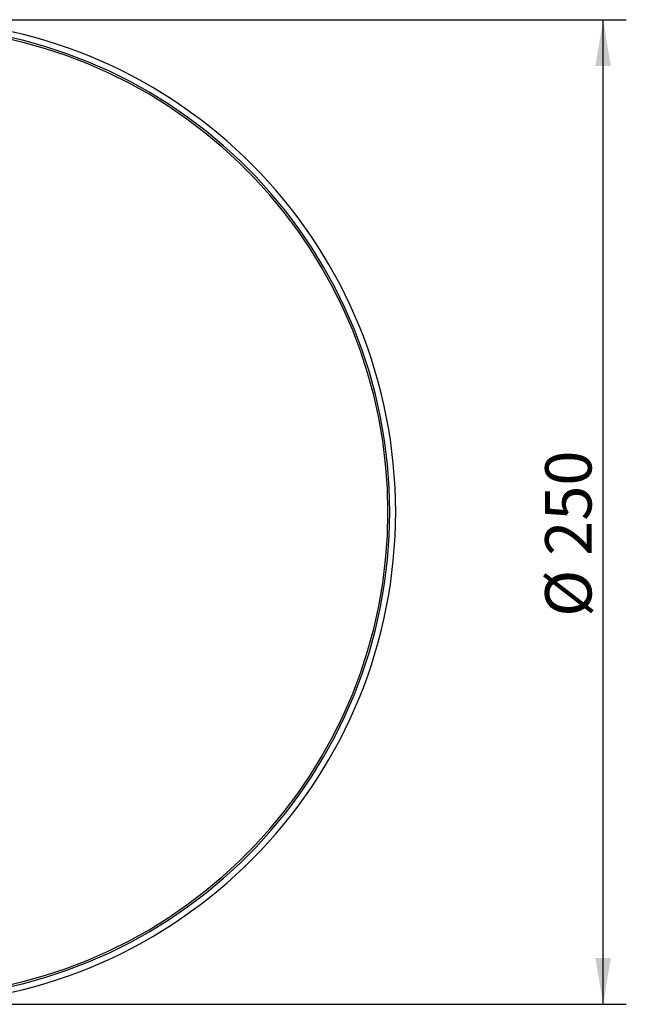
# Model space of a CAD drawing. Units: millimetres. Extents: x 33 to 274, y 37 to 197.
# Drawn here: x 227 to 274, y 37 to 114 of the extents above; entities that cross this region are included whole.
import ezdxf
from ezdxf.enums import TextEntityAlignment as Align

# ---------------------------------------------------------------- set-up
doc = ezdxf.new("R2010")
doc.units = ezdxf.units.MM
for name, color, linetype in [('23372', 7, 'Continuous'), ('23374', 7, 'Continuous'), ('Default', 7, 'Continuous')]:
    doc.layers.add(name, color=color, linetype=linetype)
doc.styles.add('SEACAD_Arial', font='arial.ttf')
doc.dimstyles.new('ISO', dxfattribs={"dimtxt": 3.6, "dimasz": 3.6, "dimexe": 1.8, "dimexo": 1.8, "dimgap": 0.9, "dimtad": 1, "dimlfac": 3.333333, "dimtxsty": 'SEACAD_Arial', "dimblk1": '_SE_FILLED', "dimblk2": '_SE_FILLED', "dimsah": 1, "dimcen": 1.8, "dimadec": 0, "dimazin": 0, "dimtfac": 0.5, "dimtdec": 3, "dimtmove": 0, "dimatfit": 3, "dimfxl": 1, "dimarcsym": 0})

# ---------------------------------------------------------------- blocks, each defined once
blk = doc.blocks.new('DMBLK2202')
at = {"layer": 'Default', "linetype": 'Continuous'}
for points in [[(273.238, 110.076), (272.638, 113.676), (272.038, 110.076)], [(273.238, 40.776), (272.038, 40.776), (272.638, 37.176)]]:
    blk.add_hatch(color=7, dxfattribs=at).paths.add_polyline_path(points)
at = {"layer": 'Default', "color": 7, "linetype": 'Continuous'}
for p, q in [((220.08, 113.676), (274.438, 113.676)), ((272.638, 37.176), (272.638, 113.676)), ((220.08, 37.176), (274.438, 37.176))]:
    blk.add_line(p, q, dxfattribs=at)
at = {"layer": 'Default', "color": 7, "linetype": 'Continuous', "style": 'SEACAD_Arial'}
blk.add_text('Ø 250', height=3.6, rotation=90, dxfattribs=at).set_placement((268.138, 67.279), align=Align.TOP_LEFT)
blk = doc.blocks.new('_SE_FILLED')
at = {"color": 0}
blk.add_line((0, 0), (-1, 0), dxfattribs=at)
blk.add_solid([(0, 0), (-1, -0.1665), (-1, 0.1665), (0, 0)], dxfattribs=at)

msp = doc.modelspace()

# ---------------------------------------------------------------- linework, layer by layer
at = {"layer": '23372', "color": 7, "linetype": 'Continuous'}
for radius, start, end in [(38.25, 0, 174.143209), (37.8, 0, 174.074664), (38.25, 185.855307, 0), (37.8, 185.924163, 0)]:
    msp.add_arc((218.2805, 75.4256), radius, start, end, dxfattribs=at)
at = {"layer": '23374', "color": 7, "linetype": 'Continuous'}
for start, end in [(0, 174.052289), (185.94911, 0)]:
    msp.add_arc((218.2805, 75.4256), 37.65, start, end, dxfattribs=at)

# ---------------------------------------------------------------- dimensions: what is measured, and where the dimension line sits
at = {"layer": 'Default', "color": 7, "linetype": 'Continuous'}
dim = msp.add_linear_dim(base=(272.6384, 113.6756), p1=(218.2805, 37.1756), p2=(218.2805, 113.6756), angle=90.000003, text='\\A1;Ø 250 {}', dimstyle='ISO', override={"dimdec": 0, "dimrnd": 10, "dimtdec": 4, "dimtolj": 1}, dxfattribs=at)
dim.commit()
dim.dimension.update_dxf_attribs({"geometry": 'DMBLK2202', "text_midpoint": (272.6384, 75.4256), "dimtype": 161})

doc.saveas('drawing.dxf')
